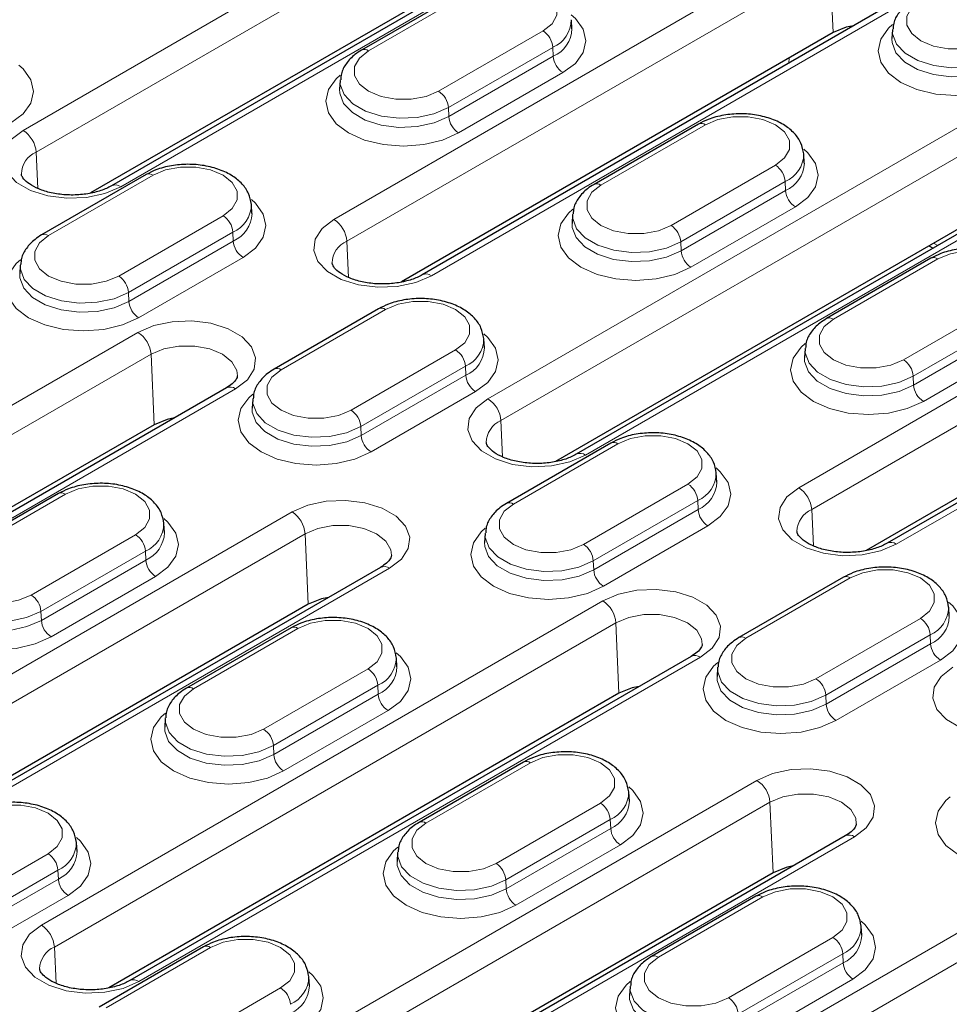
# Model space of a CAD drawing. Units: millimetres. Extents: x 0 to 420, y 0 to 297.
# Drawn here: x 265 to 275, y 94 to 105 of the extents above; entities that cross this region are included whole.
import ezdxf

# ---------------------------------------------------------------- set-up
doc = ezdxf.new("R2010")
doc.units = ezdxf.units.MM

msp = doc.modelspace()

# ---------------------------------------------------------------- linework, layer by layer
at = {"color": 8, "linetype": 'Continuous', "lineweight": 18}
for p, q in [((265.1133, 103.3567), (271.1944, 106.8673)), ((271.3357, 106.631), (265.2546, 103.1204)), ((272.2515, 106.2571), (266.1704, 102.7465)), ((268.4792, 102.3934), (273.7117, 105.4141)), ((273.853, 105.1778), (268.6204, 102.1571)), ((273.853, 105.1778), (273.8867, 104.4149)), ((269.9858, 104.8709), (268.8545, 104.2178)), ((274.7688, 104.8039), (269.5362, 101.7832)), ((269.6134, 103.7796), (270.7448, 104.4328)), ((270.8507, 104.2555), (269.7194, 103.6024)), ((270.8507, 104.2555), (270.855, 104.1586)), ((269.7237, 103.5055), (270.855, 104.1586)), ((273.4084, 104.0861), (273.4106, 104.14)), ((270.9609, 103.9814), (269.8296, 103.3282)), ((270.1479, 100.4503), (276.229, 103.9609)), ((276.3703, 103.7246), (270.2892, 100.214)), ((269.7194, 103.6024), (269.7237, 103.5055)), ((272.5031, 103.4177), (271.3718, 102.7646)), ((277.2861, 103.3507), (271.205, 99.8401)), ((265.2546, 103.1204), (265.2719, 102.7283)), ((272.1308, 102.3264), (273.2621, 102.9795)), ((266.521, 102.8707), (265.3896, 102.2176)), ((273.368, 102.8023), (272.2367, 102.1492)), ((273.368, 102.8023), (273.3723, 102.7054)), ((272.241, 102.0523), (273.3723, 102.7054)), ((273.4782, 102.5282), (272.3469, 101.875)), ((273.5138, 99.487), (278.7463, 102.5077)), ((266.1486, 101.7794), (267.28, 102.4326)), ((267.3859, 102.2553), (266.2545, 101.6022)), ((267.3859, 102.2553), (267.3902, 102.1584)), ((278.8876, 102.2714), (273.655, 99.2507)), ((266.2588, 101.5053), (267.3902, 102.1584)), ((268.6204, 102.1571), (268.6377, 101.765)), ((272.2367, 102.1492), (272.241, 102.0523)), ((274.9751, 102.1368), (275.0206, 102.1105)), ((267.4961, 101.9812), (266.3648, 101.328)), ((275.0204, 101.9645), (273.8891, 101.3114)), ((279.8034, 101.8975), (274.5708, 98.8767)), ((266.2545, 101.6022), (266.2588, 101.5053)), ((274.6481, 100.8732), (275.7794, 101.5263)), ((269.0383, 101.4175), (267.9069, 100.7644)), ((275.8853, 101.3491), (274.754, 100.696)), ((260.2767, 97.6582), (266.3578, 101.1688)), ((274.7583, 100.599), (275.8896, 101.2522)), ((275.9956, 101.075), (274.8642, 100.4218)), ((268.6659, 100.3262), (269.7973, 100.9794)), ((266.4991, 100.9325), (260.4179, 97.4219)), ((266.4991, 100.9325), (266.5328, 100.1696)), ((269.9032, 100.8021), (268.7718, 100.149)), ((269.9032, 100.8021), (269.9075, 100.7052)), ((268.7761, 100.0521), (269.9075, 100.7052)), ((274.754, 100.696), (274.7583, 100.599)), ((267.4149, 100.5585), (261.3338, 97.048)), ((270.0134, 100.528), (268.8821, 99.8748)), ((270.2892, 100.214), (270.3065, 99.8219)), ((268.7718, 100.149), (268.7761, 100.0521)), ((271.5556, 99.9643), (270.4242, 99.3112)), ((271.1832, 98.873), (272.3146, 99.5261)), ((265.5735, 99.4173), (264.4421, 98.7642)), ((272.4205, 99.3489), (271.2891, 98.6958)), ((272.4205, 99.3489), (272.4248, 99.252)), ((271.2934, 98.5988), (272.4248, 99.252)), ((273.655, 99.2507), (273.6723, 98.8586)), ((262.794, 96.205), (268.0266, 99.2257)), ((272.5307, 99.0748), (271.3994, 98.4216)), ((268.1678, 98.9894), (262.9352, 95.9687)), ((265.2011, 98.326), (266.3325, 98.9792)), ((268.1678, 98.9894), (268.2016, 98.2265)), ((266.4384, 98.8019), (265.307, 98.1488)), ((266.4384, 98.8019), (266.4427, 98.705)), ((269.0836, 98.6155), (263.8511, 95.5948)), ((265.3113, 98.0519), (266.4427, 98.705)), ((271.2891, 98.6958), (271.2934, 98.5988)), ((266.5486, 98.5278), (265.4172, 97.8746)), ((274.0729, 98.5111), (272.9415, 97.858)), ((265.3113, 94.7518), (271.3924, 98.2623)), ((265.307, 98.1488), (265.3113, 98.0519)), ((273.7005, 97.4198), (274.8319, 98.0729)), ((271.5337, 98.0261), (265.4525, 94.5155)), ((268.0908, 97.9641), (266.9594, 97.311)), ((271.5337, 98.0261), (271.5674, 97.2631)), ((274.9378, 97.8957), (273.8064, 97.2426)), ((274.9378, 97.8957), (274.9421, 97.7988)), ((273.8107, 97.1456), (274.9421, 97.7988)), ((272.4495, 97.6521), (266.3684, 94.1416)), ((275.048, 97.6216), (273.9167, 96.9684)), ((267.7184, 96.8728), (268.8498, 97.5259)), ((268.9557, 97.3487), (267.8243, 96.6956)), ((268.9557, 97.3487), (268.96, 97.2518)), ((267.8286, 96.5987), (268.96, 97.2518)), ((273.8064, 97.2426), (273.8107, 97.1456)), ((269.0659, 97.0746), (267.9345, 96.4214)), ((267.8243, 96.6956), (267.8286, 96.5987)), ((270.6081, 96.5109), (269.4767, 95.8578)), ((267.8286, 93.2986), (273.0612, 96.3193)), ((273.2024, 96.083), (267.9698, 93.0623)), ((270.2357, 95.4196), (271.3671, 96.0727)), ((273.2024, 96.083), (273.2362, 95.3201)), ((271.473, 95.8955), (270.3416, 95.2424)), ((271.473, 95.8955), (271.4773, 95.7986)), ((270.3459, 95.1454), (271.4773, 95.7986)), ((274.1182, 95.7091), (268.8857, 92.6884)), ((271.5832, 95.6214), (270.4518, 94.9682)), ((264.2536, 94.8726), (265.385, 95.5257)), ((265.4909, 95.3485), (264.3595, 94.6954)), ((265.4909, 95.3485), (265.4952, 95.2516)), ((270.3459, 91.8454), (276.427, 95.3559)), ((264.3638, 94.5985), (265.4952, 95.2516)), ((270.3416, 95.2424), (270.3459, 95.1454)), ((276.5683, 95.1196), (270.4871, 91.6091)), ((265.6011, 95.0744), (264.4697, 94.4212)), ((273.1254, 95.0577), (271.994, 94.4046)), ((272.753, 93.9664), (273.8844, 94.6195)), ((265.4525, 94.5155), (265.4699, 94.1234)), ((267.1433, 94.5107), (266.0119, 93.8576)), ((273.9903, 94.4423), (272.8589, 93.7892)), ((272.8632, 93.6922), (273.9946, 94.3454)), ((273.9903, 94.4423), (273.9946, 94.3454)), ((274.1005, 94.1681), (272.9691, 93.515)), ((266.7709, 93.4194), (267.9023, 94.0725))]:
    msp.add_line(p, q, dxfattribs=at)
at = {"color": 7, "linetype": 'Continuous', "lineweight": 25}
for p, q in [((272.1515, 106.267), (266.0704, 102.7564)), ((271.3694, 105.8681), (265.8446, 102.6787)), ((269.9108, 104.8783), (268.7795, 104.2252)), ((274.6688, 104.8138), (269.4362, 101.7931)), ((271.0574, 104.4561), (271.0513, 104.5504)), ((273.8867, 104.4149), (269.2104, 101.7153)), ((274.5301, 104.4443), (274.524, 104.35)), ((268.5479, 103.8973), (268.5419, 103.803)), ((272.4281, 103.4251), (271.2968, 102.772)), ((277.1861, 103.3606), (271.105, 99.85)), ((273.5747, 103.0029), (273.5686, 103.0972)), ((266.446, 102.8781), (265.3146, 102.225)), ((276.404, 102.9617), (270.8792, 99.7722)), ((267.5926, 102.4559), (267.5865, 102.5502)), ((271.0652, 102.4441), (271.0592, 102.3498)), ((274.9237, 102.1071), (274.9692, 102.0808)), ((274.9454, 101.9719), (273.8141, 101.3188)), ((279.7034, 101.9074), (274.4708, 98.8866)), ((265.0831, 101.8971), (265.0771, 101.8028)), ((278.9213, 101.5085), (274.245, 98.8089)), ((268.9633, 101.4249), (267.8319, 100.7718)), ((270.1099, 101.0027), (270.1038, 101.097)), ((273.5825, 100.9909), (273.5765, 100.8966)), ((267.3149, 100.5684), (261.2338, 97.0579)), ((267.6004, 100.4439), (267.5944, 100.3496)), ((266.5328, 100.1696), (261.0079, 96.9801)), ((271.4806, 99.9717), (270.3492, 99.3186)), ((272.6272, 99.5495), (272.6211, 99.6438)), ((265.4985, 99.4247), (264.3671, 98.7716)), ((266.6451, 99.0025), (266.639, 99.0968)), ((270.1177, 98.9907), (270.1117, 98.8964)), ((268.9837, 98.6254), (263.7511, 95.6047)), ((273.9979, 98.5185), (272.8665, 97.8654)), ((268.2016, 98.2265), (263.5252, 95.5269)), ((275.1445, 98.0963), (275.1384, 98.1906)), ((268.0158, 97.9715), (266.8844, 97.3184)), ((272.3495, 97.662), (266.2684, 94.1515)), ((269.1624, 97.5493), (269.1563, 97.6436)), ((272.635, 97.5375), (272.629, 97.4432)), ((271.5674, 97.2631), (266.0425, 94.0737)), ((266.6529, 96.9905), (266.6468, 96.8962)), ((270.5331, 96.5183), (269.4017, 95.8652)), ((271.6797, 96.0961), (271.6736, 96.1904)), ((265.6975, 95.5491), (265.6915, 95.6434)), ((274.0183, 95.719), (268.7857, 92.6983)), ((269.1702, 95.5373), (269.1641, 95.443)), ((273.2362, 95.3201), (268.5598, 92.6205)), ((273.0504, 95.0651), (271.919, 94.412)), ((274.197, 94.6429), (274.1909, 94.7372)), ((267.0683, 94.5181), (265.9369, 93.865)), ((268.2148, 94.0959), (268.2088, 94.1902)), ((271.6875, 94.0841), (271.6814, 93.9898))]:
    msp.add_line(p, q, dxfattribs=at)
at = {"color": 8, "linetype": 'Continuous', "lineweight": 18, "flags": 128}
for points in [[(270.7448, 104.4328), (270.8435, 104.5112), (270.8954, 104.6034), (270.8954, 104.7003), (270.8435, 104.7925), (270.7448, 104.8709), (270.609, 104.9279), (270.4493, 104.9578), (270.2814, 104.9578), (270.1217, 104.9279), (269.9858, 104.8709)], [(274.8366, 104.7648), (274.7379, 104.6864), (274.686, 104.5942), (274.686, 104.4972), (274.7379, 104.405), (274.8366, 104.3266), (274.9724, 104.2696), (275.1321, 104.2397), (275.3, 104.2397), (275.4597, 104.2696), (275.5956, 104.3266)], [(271.0505, 104.6081), (271.0948, 104.5684), (271.179, 104.4511), (271.2077, 104.3252), (271.179, 104.1994), (271.0948, 104.0821), (270.9609, 103.9814)], [(275.8117, 103.8752), (275.6372, 103.798), (275.4341, 103.7494), (275.2161, 103.7328), (274.9981, 103.7494), (274.7949, 103.798), (274.6204, 103.8752), (274.4866, 103.9759), (274.4024, 104.0932), (274.3737, 104.2191), (274.4024, 104.3449), (274.4866, 104.4622), (274.5311, 104.5021)], [(275.7015, 104.1494), (275.5451, 104.0818), (275.362, 104.0424), (275.1671, 104.0343), (274.9762, 104.0583), (274.8047, 104.1124), (274.6665, 104.1921), (274.5729, 104.2911), (274.5313, 104.4014), (274.5305, 104.4504)], [(274.524, 104.3493), (274.5253, 104.3066), (274.5672, 104.1954), (274.6617, 104.0956), (274.801, 104.0151), (274.9741, 103.9606), (275.1667, 103.9364), (275.3633, 103.9445), (275.548, 103.9843), (275.7058, 104.0525)], [(268.8545, 104.2178), (268.7558, 104.1394), (268.7039, 104.0472), (268.7039, 103.9502), (268.7558, 103.8581), (268.8545, 103.7796), (268.9903, 103.7227), (269.15, 103.6927), (269.3179, 103.6927), (269.4776, 103.7227), (269.6134, 103.7796)], [(265.0684, 104.0611), (265.1127, 104.0214), (265.1968, 103.9041), (265.2255, 103.7782), (265.1968, 103.6524), (265.1127, 103.5351), (264.9788, 103.4344)], [(269.8296, 103.3282), (269.6551, 103.251), (269.452, 103.2024), (269.234, 103.1858), (269.0159, 103.2024), (268.8128, 103.251), (268.6383, 103.3282), (268.5045, 103.429), (268.4203, 103.5462), (268.3916, 103.6721), (268.4203, 103.798), (268.5045, 103.9152), (268.549, 103.9551)], [(269.7194, 103.6024), (269.5629, 103.5348), (269.3799, 103.4954), (269.185, 103.4873), (268.994, 103.5113), (268.8226, 103.5654), (268.6844, 103.6451), (268.5907, 103.7441), (268.5492, 103.8544), (268.5484, 103.9034)], [(268.5418, 103.8023), (268.5432, 103.7596), (268.5851, 103.6484), (268.6795, 103.5486), (268.8189, 103.4681), (268.9919, 103.4136), (269.1845, 103.3894), (269.3812, 103.3975), (269.5659, 103.4373), (269.7237, 103.5055)], [(273.2621, 102.9795), (273.3608, 103.058), (273.4127, 103.1502), (273.4127, 103.2471), (273.3608, 103.3393), (273.2621, 103.4177), (273.1263, 103.4747), (272.9666, 103.5046), (272.7987, 103.5046), (272.639, 103.4747), (272.5031, 103.4177)], [(266.1704, 102.7465), (266.0001, 102.6729), (265.8007, 102.63), (265.5885, 102.6212), (265.3806, 102.6473), (265.1939, 102.7062), (265.0435, 102.793), (264.9415, 102.9008), (264.8963, 103.0208), (264.9115, 103.1433), (264.9858, 103.2584), (265.1133, 103.3567)], [(273.5678, 103.1549), (273.6121, 103.1152), (273.6963, 102.9979), (273.725, 102.872), (273.6963, 102.7462), (273.6121, 102.6289), (273.4782, 102.5282)], [(267.28, 102.4326), (267.3787, 102.511), (267.4306, 102.6032), (267.4306, 102.7001), (267.3787, 102.7923), (267.28, 102.8707), (267.1442, 102.9277), (266.9845, 102.9576), (266.8165, 102.9576), (266.6568, 102.9277), (266.521, 102.8707)], [(271.3718, 102.7646), (271.2731, 102.6862), (271.2212, 102.594), (271.2212, 102.497), (271.2731, 102.4048), (271.3718, 102.3264), (271.5076, 102.2694), (271.6673, 102.2395), (271.8352, 102.2395), (271.9949, 102.2694), (272.1308, 102.3264)], [(267.5857, 102.6079), (267.63, 102.5682), (267.7141, 102.4509), (267.7428, 102.325), (267.7141, 102.1992), (267.63, 102.0819), (267.4961, 101.9812)], [(272.3469, 101.875), (272.1724, 101.7978), (271.9693, 101.7492), (271.7513, 101.7326), (271.5332, 101.7492), (271.3301, 101.7978), (271.1556, 101.875), (271.0218, 101.9757), (270.9376, 102.093), (270.9089, 102.2189), (270.9376, 102.3447), (271.0218, 102.462), (271.0663, 102.5019)], [(272.2367, 102.1492), (272.0802, 102.0816), (271.8972, 102.0422), (271.7023, 102.0341), (271.5113, 102.0581), (271.3399, 102.1122), (271.2017, 102.1919), (271.108, 102.2909), (271.0665, 102.4012), (271.0657, 102.4502)], [(269.5362, 101.7832), (269.3659, 101.7096), (269.1666, 101.6666), (268.9544, 101.6579), (268.7465, 101.684), (268.5598, 101.7428), (268.4093, 101.8297), (268.3074, 101.9375), (268.2621, 102.0575), (268.2773, 102.18), (268.3517, 102.2951), (268.4792, 102.3934)], [(271.0591, 102.3491), (271.0605, 102.3064), (271.1024, 102.1952), (271.1968, 102.0954), (271.3362, 102.0149), (271.5092, 101.9604), (271.7018, 101.9362), (271.8985, 101.9443), (272.0832, 101.9841), (272.241, 102.0523)], [(265.3896, 102.2176), (265.2909, 102.1392), (265.239, 102.047), (265.239, 101.95), (265.2909, 101.8579), (265.3896, 101.7794), (265.5255, 101.7225), (265.6852, 101.6925), (265.8531, 101.6925), (266.0128, 101.7225), (266.1486, 101.7794)], [(275.7794, 101.5263), (275.8781, 101.6048), (275.93, 101.697), (275.93, 101.7939), (275.8781, 101.8861), (275.7794, 101.9645), (275.6436, 102.0215), (275.4839, 102.0514), (275.316, 102.0514), (275.1563, 102.0215), (275.0204, 101.9645)], [(266.3648, 101.328), (266.1903, 101.2508), (265.9871, 101.2022), (265.7691, 101.1856), (265.5511, 101.2022), (265.348, 101.2508), (265.1735, 101.328), (265.0396, 101.4288), (264.9555, 101.546), (264.9268, 101.6719), (264.9555, 101.7978), (265.0396, 101.915), (265.0842, 101.9549)], [(265.077, 101.8021), (265.0783, 101.7594), (265.1202, 101.6482), (265.2147, 101.5484), (265.3541, 101.4679), (265.5271, 101.4134), (265.7197, 101.3892), (265.9163, 101.3973), (266.101, 101.4371), (266.2588, 101.5053)], [(266.2545, 101.6022), (266.0981, 101.5346), (265.9151, 101.4952), (265.7202, 101.4871), (265.5292, 101.5111), (265.3577, 101.5652), (265.2196, 101.6449), (265.1259, 101.7439), (265.0844, 101.8542), (265.0836, 101.9032)], [(269.7973, 100.9794), (269.896, 101.0578), (269.9479, 101.15), (269.9479, 101.2469), (269.896, 101.3391), (269.7973, 101.4175), (269.6615, 101.4745), (269.5018, 101.5044), (269.3338, 101.5044), (269.1741, 101.4745), (269.0383, 101.4175)], [(266.3578, 101.1688), (266.5281, 101.2424), (266.7275, 101.2853), (266.9397, 101.294), (267.1476, 101.2679), (267.3343, 101.2091), (267.4847, 101.1222), (267.5867, 101.0144), (267.6319, 100.8944), (267.6167, 100.7719), (267.5424, 100.6569), (267.4149, 100.5585)], [(273.8891, 101.3114), (273.7904, 101.233), (273.7385, 101.1408), (273.7385, 101.0438), (273.7904, 100.9516), (273.8891, 100.8732), (274.0249, 100.8162), (274.1846, 100.7863), (274.3525, 100.7863), (274.5122, 100.8162), (274.6481, 100.8732)], [(270.103, 101.1547), (270.1473, 101.115), (270.2314, 100.9977), (270.2601, 100.8718), (270.2314, 100.746), (270.1473, 100.6287), (270.0134, 100.528)], [(267.4338, 100.6992), (267.4273, 100.7584), (267.3744, 100.8524), (267.2737, 100.9325), (267.135, 100.9906), (266.972, 101.0212), (266.8007, 101.0212), (266.6377, 100.9906), (266.4991, 100.9325)], [(274.8642, 100.4218), (274.6897, 100.3446), (274.4866, 100.296), (274.2686, 100.2794), (274.0505, 100.296), (273.8474, 100.3446), (273.6729, 100.4218), (273.5391, 100.5225), (273.4549, 100.6398), (273.4262, 100.7657), (273.4549, 100.8915), (273.5391, 101.0088), (273.5836, 101.0487)], [(274.754, 100.696), (274.5975, 100.6284), (274.4145, 100.589), (274.2196, 100.5809), (274.0286, 100.6049), (273.8572, 100.659), (273.719, 100.7387), (273.6253, 100.8377), (273.5838, 100.948), (273.583, 100.997)], [(273.5764, 100.8959), (273.5778, 100.8532), (273.6197, 100.742), (273.7141, 100.6422), (273.8535, 100.5617), (274.0265, 100.5072), (274.2191, 100.483), (274.4158, 100.4911), (274.6005, 100.5309), (274.7583, 100.599)], [(267.9069, 100.7644), (267.8082, 100.686), (267.7563, 100.5938), (267.7563, 100.4968), (267.8082, 100.4046), (267.9069, 100.3262), (268.0428, 100.2692), (268.2025, 100.2393), (268.3704, 100.2393), (268.5301, 100.2692), (268.6659, 100.3262)], [(268.8821, 99.8748), (268.7076, 99.7976), (268.5044, 99.749), (268.2864, 99.7324), (268.0684, 99.749), (267.8653, 99.7976), (267.6908, 99.8748), (267.5569, 99.9755), (267.4728, 100.0928), (267.4441, 100.2187), (267.4728, 100.3445), (267.5569, 100.4618), (267.6015, 100.5017)], [(268.7718, 100.149), (268.6154, 100.0814), (268.4324, 100.042), (268.2375, 100.0339), (268.0465, 100.0579), (267.875, 100.112), (267.7369, 100.1917), (267.6432, 100.2907), (267.6017, 100.401), (267.6009, 100.45)], [(271.205, 99.8401), (271.0347, 99.7665), (270.8353, 99.7236), (270.6231, 99.7148), (270.4152, 99.7409), (270.2285, 99.7998), (270.0781, 99.8866), (269.9761, 99.9944), (269.9309, 100.1144), (269.9461, 100.2369), (270.0204, 100.352), (270.1479, 100.4503)], [(267.5943, 100.3489), (267.5956, 100.3062), (267.6375, 100.195), (267.732, 100.0952), (267.8714, 100.0147), (268.0444, 99.9602), (268.237, 99.936), (268.4336, 99.9441), (268.6183, 99.9839), (268.7761, 100.0521)], [(272.3146, 99.5261), (272.4133, 99.6046), (272.4652, 99.6968), (272.4652, 99.7937), (272.4133, 99.8859), (272.3146, 99.9643), (272.1788, 100.0213), (272.0191, 100.0512), (271.8511, 100.0512), (271.6914, 100.0213), (271.5556, 99.9643)], [(272.6203, 99.7015), (272.6646, 99.6617), (272.7487, 99.5445), (272.7774, 99.4186), (272.7487, 99.2927), (272.6646, 99.1755), (272.5307, 99.0748)], [(266.3325, 98.9792), (266.4312, 99.0576), (266.4831, 99.1498), (266.4831, 99.2467), (266.4312, 99.3389), (266.3325, 99.4173), (266.1966, 99.4743), (266.0369, 99.5042), (265.869, 99.5042), (265.7093, 99.4743), (265.5735, 99.4173)], [(274.5708, 98.8767), (274.4005, 98.8031), (274.2012, 98.7602), (273.989, 98.7515), (273.7811, 98.7776), (273.5944, 98.8364), (273.4439, 98.9233), (273.342, 99.0311), (273.2967, 99.1511), (273.3119, 99.2736), (273.3863, 99.3886), (273.5138, 99.487)], [(268.0266, 99.2257), (268.1969, 99.2993), (268.3962, 99.3422), (268.6085, 99.351), (268.8163, 99.3249), (269.0031, 99.266), (269.1535, 99.1792), (269.2554, 99.0714), (269.3007, 98.9514), (269.2855, 98.8289), (269.2111, 98.7138), (269.0836, 98.6155)], [(270.4242, 99.3112), (270.3255, 99.2328), (270.2736, 99.1406), (270.2736, 99.0436), (270.3255, 98.9514), (270.4242, 98.873), (270.5601, 98.816), (270.7198, 98.7861), (270.8877, 98.7861), (271.0474, 98.816), (271.1832, 98.873)], [(266.6381, 99.1545), (266.6825, 99.1148), (266.7666, 98.9975), (266.7953, 98.8716), (266.7666, 98.7458), (266.6825, 98.6285), (266.5486, 98.5278)], [(269.1026, 98.7561), (269.0961, 98.8153), (269.0431, 98.9094), (268.9424, 98.9894), (268.8038, 99.0476), (268.6408, 99.0781), (268.4694, 99.0781), (268.3065, 99.0476), (268.1678, 98.9894)], [(271.3994, 98.4216), (271.2249, 98.3444), (271.0217, 98.2958), (270.8037, 98.2792), (270.5857, 98.2958), (270.3826, 98.3444), (270.2081, 98.4216), (270.0742, 98.5223), (269.9901, 98.6396), (269.9614, 98.7655), (269.9901, 98.8913), (270.0742, 99.0086), (270.1188, 99.0485)], [(271.2891, 98.6958), (271.1327, 98.6282), (270.9497, 98.5888), (270.7548, 98.5807), (270.5638, 98.6047), (270.3923, 98.6588), (270.2542, 98.7385), (270.1605, 98.8375), (270.119, 98.9478), (270.1182, 98.9968)], [(270.1116, 98.8957), (270.1129, 98.853), (270.1548, 98.7418), (270.2493, 98.642), (270.3887, 98.5615), (270.5617, 98.507), (270.7543, 98.4828), (270.9509, 98.4909), (271.1356, 98.5307), (271.2934, 98.5988)], [(264.4421, 98.7642), (264.3434, 98.6858), (264.2915, 98.5936), (264.2915, 98.4966), (264.3434, 98.4044), (264.4421, 98.326), (264.578, 98.269), (264.7376, 98.2391), (264.9056, 98.2391), (265.0653, 98.269), (265.2011, 98.326)], [(265.4172, 97.8746), (265.2428, 97.7974), (265.0396, 97.7488), (264.8216, 97.7322), (264.6036, 97.7488), (264.4004, 97.7974), (264.226, 97.8746), (264.0921, 97.9753), (264.008, 98.0926), (263.9793, 98.2185), (264.008, 98.3443), (264.0921, 98.4616), (264.1367, 98.5015)], [(274.8319, 98.0729), (274.9306, 98.1514), (274.9825, 98.2435), (274.9825, 98.3405), (274.9306, 98.4327), (274.8319, 98.5111), (274.6961, 98.5681), (274.5364, 98.598), (274.3684, 98.598), (274.2087, 98.5681), (274.0729, 98.5111)], [(265.307, 98.1488), (265.1506, 98.0812), (264.9675, 98.0418), (264.7726, 98.0337), (264.5817, 98.0577), (264.4102, 98.1118), (264.272, 98.1915), (264.1784, 98.2905), (264.1369, 98.4008), (264.1361, 98.4498)], [(271.3924, 98.2623), (271.5627, 98.3359), (271.7621, 98.3789), (271.9743, 98.3876), (272.1822, 98.3615), (272.3689, 98.3027), (272.5193, 98.2158), (272.6213, 98.108), (272.6665, 97.988), (272.6513, 97.8655), (272.577, 97.7504), (272.4495, 97.6521)], [(264.1295, 98.3487), (264.1308, 98.306), (264.1727, 98.1948), (264.2672, 98.095), (264.4066, 98.0145), (264.5796, 97.96), (264.7722, 97.9358), (264.9688, 97.9439), (265.1535, 97.9837), (265.3113, 98.0519)], [(275.1376, 98.2483), (275.1819, 98.2085), (275.266, 98.0913), (275.2947, 97.9654), (275.266, 97.8395), (275.1819, 97.7223), (275.048, 97.6216)], [(272.4684, 97.7928), (272.4619, 97.8519), (272.409, 97.946), (272.3083, 98.0261), (272.1696, 98.0842), (272.0066, 98.1148), (271.8353, 98.1148), (271.6723, 98.0842), (271.5337, 98.0261)], [(268.8498, 97.5259), (268.9485, 97.6044), (269.0004, 97.6966), (269.0004, 97.7935), (268.9485, 97.8857), (268.8498, 97.9641), (268.7139, 98.0211), (268.5542, 98.051), (268.3863, 98.051), (268.2266, 98.0211), (268.0908, 97.9641)], [(272.9415, 97.858), (272.8428, 97.7795), (272.7909, 97.6874), (272.7909, 97.5904), (272.8428, 97.4982), (272.9415, 97.4198), (273.0774, 97.3628), (273.2371, 97.3329), (273.405, 97.3329), (273.5647, 97.3628), (273.7005, 97.4198)], [(269.1554, 97.7013), (269.1998, 97.6615), (269.2839, 97.5443), (269.3126, 97.4184), (269.2839, 97.2926), (269.1998, 97.1753), (269.0659, 97.0746)], [(273.9167, 96.9684), (273.7422, 96.8911), (273.539, 96.8426), (273.321, 96.826), (273.103, 96.8426), (272.8999, 96.8911), (272.7254, 96.9684), (272.5915, 97.0691), (272.5074, 97.1864), (272.4787, 97.3123), (272.5074, 97.4381), (272.5915, 97.5554), (272.6361, 97.5953)], [(273.8064, 97.2426), (273.65, 97.175), (273.467, 97.1356), (273.2721, 97.1275), (273.0811, 97.1515), (272.9096, 97.2056), (272.7715, 97.2853), (272.6778, 97.3843), (272.6363, 97.4945), (272.6355, 97.5436)], [(276.2396, 96.9337), (276.0693, 96.8601), (275.8699, 96.8172), (275.6577, 96.8084), (275.4498, 96.8345), (275.2631, 96.8934), (275.1127, 96.9802), (275.0107, 97.088), (274.9655, 97.208), (274.9807, 97.3305), (275.055, 97.4456), (275.1825, 97.5439)], [(272.6289, 97.4425), (272.6302, 97.3998), (272.6721, 97.2886), (272.7666, 97.1888), (272.906, 97.1083), (273.079, 97.0538), (273.2716, 97.0296), (273.4682, 97.0377), (273.6529, 97.0774), (273.8107, 97.1456)], [(266.9594, 97.311), (266.8607, 97.2326), (266.8088, 97.1404), (266.8088, 97.0434), (266.8607, 96.9512), (266.9594, 96.8728), (267.0953, 96.8158), (267.2549, 96.7859), (267.4229, 96.7859), (267.5826, 96.8158), (267.7184, 96.8728)], [(267.9345, 96.4214), (267.7601, 96.3442), (267.5569, 96.2956), (267.3389, 96.279), (267.1209, 96.2956), (266.9177, 96.3442), (266.7433, 96.4214), (266.6094, 96.5221), (266.5253, 96.6394), (266.4966, 96.7653), (266.5253, 96.8911), (266.6094, 97.0084), (266.654, 97.0483)], [(266.6468, 96.8955), (266.6481, 96.8528), (266.69, 96.7416), (266.7845, 96.6418), (266.9239, 96.5613), (267.0969, 96.5068), (267.2895, 96.4826), (267.4861, 96.4907), (267.6708, 96.5305), (267.8286, 96.5987)], [(267.8243, 96.6956), (267.6679, 96.628), (267.4848, 96.5886), (267.2899, 96.5805), (267.099, 96.6045), (266.9275, 96.6586), (266.7893, 96.7383), (266.6957, 96.8373), (266.6542, 96.9476), (266.6534, 96.9966)], [(271.3671, 96.0727), (271.4658, 96.1512), (271.5177, 96.2433), (271.5177, 96.3403), (271.4658, 96.4325), (271.3671, 96.5109), (271.2312, 96.5679), (271.0715, 96.5978), (270.9036, 96.5978), (270.7439, 96.5679), (270.6081, 96.5109)], [(273.0612, 96.3193), (273.2315, 96.3929), (273.4308, 96.4358), (273.6431, 96.4446), (273.8509, 96.4185), (274.0377, 96.3596), (274.1881, 96.2728), (274.29, 96.165), (274.3353, 96.045), (274.3201, 95.9225), (274.2457, 95.8074), (274.1182, 95.7091)], [(271.6727, 96.2481), (271.7171, 96.2083), (271.8012, 96.0911), (271.8299, 95.9652), (271.8012, 95.8393), (271.7171, 95.7221), (271.5832, 95.6214)], [(274.1372, 95.8497), (274.1307, 95.9089), (274.0777, 96.003), (273.977, 96.083), (273.8384, 96.1412), (273.6754, 96.1717), (273.504, 96.1717), (273.3411, 96.1412), (273.2024, 96.083)], [(265.385, 95.5257), (265.4836, 95.6042), (265.5355, 95.6964), (265.5355, 95.7933), (265.4836, 95.8855), (265.385, 95.9639), (265.2491, 96.0209), (265.0894, 96.0508), (264.9215, 96.0508), (264.7618, 96.0209), (264.626, 95.9639)], [(276.434, 95.5152), (276.2595, 95.4379), (276.0563, 95.3894), (275.8383, 95.3728), (275.6203, 95.3894), (275.4172, 95.4379), (275.2427, 95.5152), (275.1088, 95.6159), (275.0247, 95.7332), (274.996, 95.8591), (275.0247, 95.9849), (275.1088, 96.1022), (275.1534, 96.1421)], [(269.4767, 95.8578), (269.378, 95.7793), (269.3261, 95.6872), (269.3261, 95.5902), (269.378, 95.498), (269.4767, 95.4196), (269.6126, 95.3626), (269.7722, 95.3327), (269.9402, 95.3327), (270.0999, 95.3626), (270.2357, 95.4196)], [(265.6906, 95.7011), (265.7349, 95.6613), (265.8191, 95.5441), (265.8478, 95.4182), (265.8191, 95.2924), (265.7349, 95.1751), (265.6011, 95.0744)], [(270.4518, 94.9682), (270.2774, 94.8909), (270.0742, 94.8424), (269.8562, 94.8258), (269.6382, 94.8424), (269.435, 94.8909), (269.2606, 94.9682), (269.1267, 95.0689), (269.0426, 95.1862), (269.0139, 95.3121), (269.0426, 95.4379), (269.1267, 95.5552), (269.1713, 95.5951)], [(270.3416, 95.2424), (270.1852, 95.1748), (270.0021, 95.1354), (269.8072, 95.1273), (269.6163, 95.1513), (269.4448, 95.2054), (269.3066, 95.2851), (269.213, 95.3841), (269.1715, 95.4943), (269.1707, 95.5434)], [(269.1641, 95.4423), (269.1654, 95.3996), (269.2073, 95.2884), (269.3018, 95.1886), (269.4412, 95.1081), (269.6142, 95.0536), (269.8068, 95.0294), (270.0034, 95.0375), (270.1881, 95.0772), (270.3459, 95.1454)], [(273.8844, 94.6195), (273.9831, 94.698), (274.035, 94.7901), (274.035, 94.8871), (273.9831, 94.9793), (273.8844, 95.0577), (273.7485, 95.1147), (273.5888, 95.1446), (273.4209, 95.1446), (273.2612, 95.1147), (273.1254, 95.0577)], [(274.19, 94.7949), (274.2344, 94.7551), (274.3185, 94.6379), (274.3472, 94.512), (274.3185, 94.3861), (274.2344, 94.2689), (274.1005, 94.1681)], [(266.3684, 94.1416), (266.198, 94.068), (265.9987, 94.0251), (265.7865, 94.0163), (265.5786, 94.0424), (265.3919, 94.1013), (265.2415, 94.1881), (265.1395, 94.2959), (265.0943, 94.4159), (265.1095, 94.5384), (265.1838, 94.6535), (265.3113, 94.7518)], [(267.9023, 94.0725), (268.0009, 94.151), (268.0528, 94.2431), (268.0528, 94.3401), (268.0009, 94.4323), (267.9023, 94.5107), (267.7664, 94.5677), (267.6067, 94.5976), (267.4388, 94.5976), (267.2791, 94.5677), (267.1433, 94.5107)], [(271.994, 94.4046), (271.8953, 94.3261), (271.8434, 94.234), (271.8434, 94.137), (271.8953, 94.0448), (271.994, 93.9664), (272.1299, 93.9094), (272.2895, 93.8795), (272.4575, 93.8795), (272.6172, 93.9094), (272.753, 93.9664)], [(268.2079, 94.2479), (268.2522, 94.2081), (268.3364, 94.0909), (268.3651, 93.965), (268.3364, 93.8391), (268.2522, 93.7219), (268.1184, 93.6212)], [(272.9691, 93.515), (272.7947, 93.4377), (272.5915, 93.3892), (272.3735, 93.3726), (272.1555, 93.3892), (271.9523, 93.4377), (271.7779, 93.515), (271.644, 93.6157), (271.5599, 93.733), (271.5312, 93.8589), (271.5599, 93.9847), (271.644, 94.102), (271.6886, 94.1419)], [(272.8589, 93.7892), (272.7025, 93.7216), (272.5194, 93.6822), (272.3245, 93.6741), (272.1336, 93.6981), (271.9621, 93.7522), (271.8239, 93.8319), (271.7303, 93.9309), (271.6888, 94.0411), (271.688, 94.0902)], [(271.6814, 93.9891), (271.6827, 93.9464), (271.7246, 93.8352), (271.8191, 93.7353), (271.9585, 93.6549), (272.1315, 93.6003), (272.3241, 93.5762), (272.5207, 93.5843), (272.7054, 93.624), (272.8632, 93.6922)]]:
    msp.add_lwpolyline(points, dxfattribs=at)
at = {"color": 7, "linetype": 'Continuous', "lineweight": 25, "flags": 128}
for points in [[(274.1059, 104.4888), (274.029, 104.4724), (273.8867, 104.4149)], [(266.752, 100.2435), (266.675, 100.2271), (266.5328, 100.1696)], [(268.4207, 98.3004), (268.3438, 98.284), (268.2016, 98.2265)], [(271.7866, 97.3371), (271.7096, 97.3206), (271.5674, 97.2631)], [(273.4553, 95.394), (273.3784, 95.3776), (273.2362, 95.3201)]]:
    msp.add_lwpolyline(points, dxfattribs=at)
at = {"color": 8, "linetype": 'Continuous', "lineweight": 18}
for centre, radius, start, end in [((270.7184, 104.5609), 0.3328, 293.43639, 358.81061), ((270.6193, 104.2375), 0.2322, 4.46649, 57.26592), ((270.7204, 104.4678), 0.3373, 293.5223, 357.84984), ((268.8106, 104.1577), 0.0744, 53.89507, 114.75975), ((271.0865, 104.1767), 0.2322, 184.46649, 237.26592), ((269.4879, 103.5843), 0.2322, 4.46649, 57.26592), ((269.9551, 103.5235), 0.2322, 184.46649, 237.26592), ((272.4595, 103.36), 0.0724, 52.95922, 115.73033), ((264.9459, 103.0963), 0.3096, 4.46649, 57.26592), ((265.3562, 102.8793), 0.2617, 112.85952, 178.89623), ((273.2357, 103.1076), 0.3328, 293.43639, 358.81061), ((273.1366, 102.7843), 0.2322, 4.46649, 57.26592), ((273.2377, 103.0146), 0.3373, 293.5223, 357.84984), ((266.4774, 102.813), 0.0724, 52.95922, 115.73033), ((266.1123, 102.6696), 0.0964, 52.94638, 115.86015), ((271.3279, 102.7045), 0.0744, 53.89507, 114.75975), ((273.6038, 102.7235), 0.2322, 184.46649, 237.26592), ((267.2536, 102.5607), 0.3328, 293.43639, 358.81061), ((267.2556, 102.4676), 0.3373, 293.5223, 357.84984), ((267.1545, 102.2373), 0.2322, 4.46649, 57.26592), ((268.3118, 102.133), 0.3096, 4.46649, 57.26592), ((265.3458, 102.1575), 0.0744, 53.89507, 114.75975), ((272.0052, 102.1311), 0.2322, 4.46649, 57.26592), ((267.6217, 102.1765), 0.2322, 184.46649, 237.26592), ((268.722, 101.9159), 0.2617, 112.85952, 178.89623), ((272.4724, 102.0703), 0.2322, 184.46649, 237.26592), ((274.9768, 101.9068), 0.0724, 52.95922, 115.73033), ((269.4781, 101.7062), 0.0964, 52.94638, 115.86015), ((266.0231, 101.5841), 0.2322, 4.46649, 57.26592), ((266.4903, 101.5233), 0.2322, 184.46649, 237.26592), ((268.9947, 101.3598), 0.0724, 52.95922, 115.73033), ((273.8452, 101.2513), 0.0744, 53.89507, 114.75975), ((266.1904, 100.9084), 0.3096, 4.46649, 57.26592), ((269.7709, 101.1074), 0.3328, 293.43639, 358.81061), ((269.6718, 100.7841), 0.2322, 4.46649, 57.26592), ((269.7729, 101.0144), 0.3373, 293.5223, 357.84984), ((274.5225, 100.6779), 0.2322, 4.46649, 57.26592), ((267.8631, 100.7043), 0.0744, 53.89507, 114.75975), ((270.139, 100.7233), 0.2322, 184.46649, 237.26592), ((267.3565, 100.4785), 0.0991, 53.89164, 114.7979), ((274.9897, 100.6171), 0.2322, 184.46649, 237.26592), ((269.9805, 100.1899), 0.3096, 4.46649, 57.26592), ((268.5404, 100.1309), 0.2322, 4.46649, 57.26592), ((270.3908, 99.9729), 0.2617, 112.85952, 178.89623), ((269.0076, 100.0701), 0.2322, 184.46649, 237.26592), ((271.512, 99.9066), 0.0724, 52.95922, 115.73033), ((271.1469, 99.7632), 0.0964, 52.94638, 115.86015), ((272.2882, 99.6542), 0.3328, 293.43639, 358.81061), ((272.1891, 99.3308), 0.2322, 4.46649, 57.26592), ((272.2902, 99.5612), 0.3373, 293.5223, 357.84984), ((273.3464, 99.2266), 0.3096, 4.46649, 57.26592), ((265.5299, 99.3596), 0.0724, 52.95922, 115.73033), ((270.3804, 99.2511), 0.0744, 53.89507, 114.75975), ((272.6563, 99.2701), 0.2322, 184.46649, 237.26592), ((273.7566, 99.0095), 0.2617, 112.85952, 178.89623), ((267.8592, 98.9653), 0.3096, 4.46649, 57.26592), ((266.306, 99.1072), 0.3328, 293.43639, 358.81061), ((266.2069, 98.7839), 0.2322, 4.46649, 57.26592), ((266.3081, 99.0142), 0.3373, 293.5223, 357.84984), ((271.0577, 98.6777), 0.2322, 4.46649, 57.26592), ((274.5127, 98.7998), 0.0964, 52.94638, 115.86015), ((266.6741, 98.7231), 0.2322, 184.46649, 237.26592), ((269.0252, 98.5354), 0.0991, 53.89164, 114.7979), ((271.5249, 98.6169), 0.2322, 184.46649, 237.26592), ((274.0293, 98.4533), 0.0724, 52.95922, 115.73033), ((265.0756, 98.1307), 0.2322, 4.46649, 57.26592), ((271.225, 98.0019), 0.3096, 4.46649, 57.26592), ((274.8055, 98.201), 0.3328, 293.43639, 358.81061), ((274.7064, 97.8776), 0.2322, 4.46649, 57.26592), ((274.8075, 98.108), 0.3373, 293.5223, 357.84984), ((265.5428, 98.0699), 0.2322, 184.46649, 237.26592), ((268.0472, 97.9064), 0.0724, 52.95922, 115.73033), ((272.8977, 97.7979), 0.0744, 53.89507, 114.75975), ((275.1736, 97.8169), 0.2322, 184.46649, 237.26592), ((268.8233, 97.654), 0.3328, 293.43639, 358.81061), ((272.3911, 97.572), 0.0991, 53.89164, 114.7979), ((268.8254, 97.561), 0.3373, 293.5223, 357.84984), ((268.7242, 97.3306), 0.2322, 4.46649, 57.26592), ((266.9156, 97.2509), 0.0744, 53.89507, 114.75975), ((273.575, 97.2245), 0.2322, 4.46649, 57.26592), ((269.1914, 97.2699), 0.2322, 184.46649, 237.26592), ((274.0422, 97.1637), 0.2322, 184.46649, 237.26592), ((267.5929, 96.6775), 0.2322, 4.46649, 57.26592), ((268.0601, 96.6167), 0.2322, 184.46649, 237.26592), ((270.5645, 96.4531), 0.0724, 52.95922, 115.73033), ((272.8938, 96.0589), 0.3096, 4.46649, 57.26592), ((271.3406, 96.2008), 0.3328, 293.43639, 358.81061), ((271.2415, 95.8774), 0.2322, 4.46649, 57.26592), ((271.3427, 96.1078), 0.3373, 293.5223, 357.84984), ((269.4329, 95.7977), 0.0744, 53.89507, 114.75975), ((271.7087, 95.8167), 0.2322, 184.46649, 237.26592), ((274.0598, 95.629), 0.0991, 53.89164, 114.7979), ((265.3585, 95.6538), 0.3328, 293.43639, 358.81061), ((265.2594, 95.3304), 0.2322, 4.46649, 57.26592), ((265.3606, 95.5608), 0.3373, 293.5223, 357.84984), ((270.1102, 95.2243), 0.2322, 4.46649, 57.26592), ((265.7266, 95.2697), 0.2322, 184.46649, 237.26592), ((270.5774, 95.1635), 0.2322, 184.46649, 237.26592), ((273.0818, 94.9999), 0.0724, 52.95922, 115.73033), ((265.1439, 94.4914), 0.3096, 4.46649, 57.26592), ((273.8579, 94.7476), 0.3328, 293.43639, 358.81061), ((273.7588, 94.4242), 0.2322, 4.46649, 57.26592), ((273.86, 94.6546), 0.3373, 293.5223, 357.84984), ((265.5542, 94.2743), 0.2617, 112.85952, 178.89623), ((267.0997, 94.4529), 0.0724, 52.95922, 115.73033), ((271.9502, 94.3445), 0.0744, 53.89507, 114.75975), ((274.226, 94.3634), 0.2322, 184.46649, 237.26592), ((266.3103, 94.0646), 0.0964, 52.94638, 115.86015), ((267.8758, 94.2006), 0.3328, 293.43639, 358.81061), ((267.7767, 93.8772), 0.2322, 4.46649, 57.26592), ((267.8779, 94.1076), 0.3373, 293.5223, 357.84984), ((272.6275, 93.7711), 0.2322, 4.46649, 57.26592)]:
    msp.add_arc(centre, radius, start, end, dxfattribs=at)
at = {"color": 7, "linetype": 'Continuous', "lineweight": 25}
for points, knots in [([(274.7616, 104.7722), (274.737, 104.7567), (274.6721, 104.7158), (274.594, 104.6321), (274.5404, 104.5362), (274.537, 104.4736), (274.5359, 104.4518)], [0, 0, 0, 0, 0.2004175, 0.5288869, 0.8350533, 1, 1, 1, 1]), ([(268.7795, 104.2252), (268.7549, 104.2097), (268.69, 104.1688), (268.6119, 104.0851), (268.5583, 103.9892), (268.5549, 103.9267), (268.5537, 103.9048)], [0, 0, 0, 0, 0.2004175, 0.5288869, 0.8350533, 1, 1, 1, 1]), ([(273.5678, 103.1024), (273.5604, 103.1424), (273.5455, 103.2227), (273.4709, 103.3271), (273.3654, 103.4148), (273.2257, 103.483), (273.0596, 103.5264), (272.8795, 103.5411), (272.6995, 103.5251), (272.5455, 103.4852), (272.4628, 103.4429), (272.4281, 103.4251)], [0, 0, 0, 0, 0.1023542, 0.2052332, 0.313741, 0.4302696, 0.5505764, 0.6707223, 0.7910028, 0.9124316, 1, 1, 1, 1]), ([(267.5857, 102.5554), (267.5782, 102.5955), (267.5634, 102.6757), (267.4888, 102.7801), (267.3833, 102.8678), (267.2436, 102.936), (267.0775, 102.9794), (266.8973, 102.9941), (266.7174, 102.9781), (266.5634, 102.9382), (266.4807, 102.8959), (266.446, 102.8781)], [0, 0, 0, 0, 0.1023542, 0.2052332, 0.313741, 0.4302696, 0.5505764, 0.6707223, 0.7910028, 0.9124316, 1, 1, 1, 1]), ([(266.0704, 102.7564), (266.0528, 102.747), (266.0013, 102.7195), (265.8896, 102.6822), (265.7368, 102.6569), (265.5738, 102.6549), (265.4163, 102.6767), (265.2794, 102.7193), (265.1759, 102.7753), (265.1148, 102.8326), (265.096, 102.8687), (265.0961, 102.8799), (265.0961, 102.8842)], [0, 0, 0, 0, 0.0561542, 0.1649088, 0.2758401, 0.3883602, 0.5011698, 0.6124854, 0.7211415, 0.8272159, 0.9340751, 1, 1, 1, 1]), ([(271.2968, 102.772), (271.2722, 102.7565), (271.2073, 102.7156), (271.1292, 102.6319), (271.0756, 102.536), (271.0722, 102.4734), (271.071, 102.4516)], [0, 0, 0, 0, 0.2004175, 0.5288869, 0.8350533, 1, 1, 1, 1]), ([(265.3146, 102.225), (265.2901, 102.2095), (265.2252, 102.1686), (265.147, 102.0849), (265.0934, 101.989), (265.0901, 101.9265), (265.0889, 101.9046)], [0, 0, 0, 0, 0.2004175, 0.5288869, 0.8350533, 1, 1, 1, 1]), ([(276.0851, 101.6492), (276.0777, 101.6892), (276.0628, 101.7695), (275.9882, 101.8739), (275.8827, 101.9616), (275.743, 102.0298), (275.5769, 102.0732), (275.3968, 102.0878), (275.2168, 102.0719), (275.0628, 102.032), (274.9801, 101.9897), (274.9454, 101.9719)], [0, 0, 0, 0, 0.1023542, 0.2052332, 0.313741, 0.4302696, 0.5505764, 0.6707223, 0.7910028, 0.9124316, 1, 1, 1, 1]), ([(269.4362, 101.7931), (269.4187, 101.7837), (269.3671, 101.7561), (269.2554, 101.7188), (269.1027, 101.6936), (268.9397, 101.6915), (268.7822, 101.7134), (268.6452, 101.7559), (268.5417, 101.812), (268.4806, 101.8693), (268.4618, 101.9054), (268.4619, 101.9165), (268.4619, 101.9208)], [0, 0, 0, 0, 0.0561542, 0.1649088, 0.2758401, 0.3883602, 0.5011698, 0.6124854, 0.7211415, 0.8272159, 0.9340751, 1, 1, 1, 1]), ([(270.103, 101.1022), (270.0955, 101.1422), (270.0807, 101.2225), (270.0061, 101.3269), (269.9006, 101.4146), (269.7609, 101.4828), (269.5948, 101.5262), (269.4146, 101.5409), (269.2347, 101.5249), (269.0807, 101.485), (268.998, 101.4427), (268.9633, 101.4249)], [0, 0, 0, 0, 0.10235422, 0.20523318, 0.31374095, 0.43026961, 0.55057636, 0.67072234, 0.79100283, 0.91243162, 1, 1, 1, 1]), ([(273.8141, 101.3188), (273.7895, 101.3033), (273.7246, 101.2624), (273.6465, 101.1787), (273.5929, 101.0828), (273.5895, 101.0202), (273.5883, 100.9983)], [0, 0, 0, 0, 0.2004175, 0.5288869, 0.8350533, 1, 1, 1, 1]), ([(267.8319, 100.7718), (267.8074, 100.7563), (267.7425, 100.7154), (267.6643, 100.6317), (267.6107, 100.5358), (267.6074, 100.4732), (267.6062, 100.4514)], [0, 0, 0, 0, 0.2004175, 0.5288869, 0.8350533, 1, 1, 1, 1]), ([(267.4328, 100.698), (267.4331, 100.6965), (267.4344, 100.687), (267.4259, 100.6663), (267.3888, 100.6167), (267.3382, 100.5836), (267.3149, 100.5684)], [0, 0, 0, 0, 0.0626507, 0.4111835, 0.7296496, 1, 1, 1, 1]), ([(272.6203, 99.649), (272.6128, 99.689), (272.598, 99.7693), (272.5234, 99.8737), (272.4179, 99.9614), (272.2782, 100.0296), (272.1121, 100.073), (271.9319, 100.0876), (271.752, 100.0717), (271.598, 100.0318), (271.5153, 99.9895), (271.4806, 99.9717)], [0, 0, 0, 0, 0.10235422, 0.20523318, 0.31374095, 0.43026961, 0.55057636, 0.67072234, 0.79100283, 0.91243162, 1, 1, 1, 1]), ([(271.105, 99.85), (271.0874, 99.8406), (271.0359, 99.8131), (270.9242, 99.7758), (270.7714, 99.7505), (270.6084, 99.7485), (270.4509, 99.7703), (270.314, 99.8129), (270.2105, 99.8689), (270.1494, 99.9262), (270.1306, 99.9623), (270.1307, 99.9735), (270.1307, 99.9777)], [0, 0, 0, 0, 0.0561542, 0.1649088, 0.2758401, 0.3883602, 0.5011698, 0.6124854, 0.7211415, 0.8272159, 0.9340751, 1, 1, 1, 1]), ([(266.6381, 99.102), (266.6307, 99.142), (266.6158, 99.2223), (266.5412, 99.3267), (266.4357, 99.4144), (266.296, 99.4826), (266.1299, 99.526), (265.9498, 99.5407), (265.7699, 99.5247), (265.6159, 99.4848), (265.5331, 99.4425), (265.4985, 99.4247)], [0, 0, 0, 0, 0.10235422, 0.20523318, 0.31374095, 0.43026961, 0.55057636, 0.67072234, 0.79100283, 0.91243162, 1, 1, 1, 1]), ([(270.3492, 99.3186), (270.3247, 99.3031), (270.2598, 99.2622), (270.1816, 99.1785), (270.128, 99.0826), (270.1247, 99.02), (270.1235, 98.9981)], [0, 0, 0, 0, 0.2004175, 0.5288869, 0.8350533, 1, 1, 1, 1]), ([(274.4708, 98.8866), (274.4533, 98.8773), (274.4017, 98.8497), (274.29, 98.8124), (274.1373, 98.7872), (273.9743, 98.7851), (273.8168, 98.8069), (273.6798, 98.8495), (273.5763, 98.9055), (273.5152, 98.9629), (273.4964, 98.9989), (273.4965, 99.0101), (273.4965, 99.0144)], [0, 0, 0, 0, 0.0561542, 0.1649088, 0.2758401, 0.3883602, 0.5011698, 0.6124854, 0.7211415, 0.8272159, 0.9340751, 1, 1, 1, 1]), ([(269.1016, 98.7549), (269.1018, 98.7535), (269.1032, 98.744), (269.0947, 98.7232), (269.0576, 98.6736), (269.0069, 98.6406), (268.9837, 98.6254)], [0, 0, 0, 0, 0.0626507, 0.4111835, 0.7296496, 1, 1, 1, 1]), ([(275.1376, 98.1958), (275.1301, 98.2358), (275.1153, 98.316), (275.0407, 98.4204), (274.9352, 98.5082), (274.7955, 98.5764), (274.6294, 98.6198), (274.4492, 98.6344), (274.2693, 98.6185), (274.1153, 98.5786), (274.0326, 98.5363), (273.9979, 98.5185)], [0, 0, 0, 0, 0.10235422, 0.20523318, 0.31374095, 0.43026961, 0.55057636, 0.67072234, 0.79100283, 0.91243162, 1, 1, 1, 1]), ([(269.1554, 97.6488), (269.148, 97.6888), (269.1331, 97.7691), (269.0585, 97.8735), (268.953, 97.9612), (268.8133, 98.0294), (268.6472, 98.0728), (268.4671, 98.0874), (268.2872, 98.0715), (268.1332, 98.0316), (268.0504, 97.9893), (268.0158, 97.9715)], [0, 0, 0, 0, 0.10235422, 0.20523318, 0.31374095, 0.43026961, 0.55057636, 0.67072234, 0.79100283, 0.91243162, 1, 1, 1, 1]), ([(272.8665, 97.8654), (272.842, 97.8499), (272.7771, 97.809), (272.6989, 97.7253), (272.6453, 97.6294), (272.642, 97.5668), (272.6408, 97.5449)], [0, 0, 0, 0, 0.2004175, 0.5288869, 0.8350533, 1, 1, 1, 1]), ([(272.4674, 97.7916), (272.4677, 97.7901), (272.469, 97.7806), (272.4605, 97.7599), (272.4234, 97.7102), (272.3728, 97.6772), (272.3495, 97.662)], [0, 0, 0, 0, 0.0626507, 0.4111835, 0.7296496, 1, 1, 1, 1]), ([(266.8844, 97.3184), (266.8598, 97.3029), (266.795, 97.262), (266.7168, 97.1783), (266.6632, 97.0824), (266.6599, 97.0198), (266.6587, 96.9979)], [0, 0, 0, 0, 0.2004175, 0.5288869, 0.8350533, 1, 1, 1, 1]), ([(271.6727, 96.1956), (271.6653, 96.2356), (271.6504, 96.3158), (271.5758, 96.4202), (271.4703, 96.508), (271.3306, 96.5762), (271.1645, 96.6196), (270.9844, 96.6342), (270.8045, 96.6183), (270.6505, 96.5784), (270.5677, 96.5361), (270.5331, 96.5183)], [0, 0, 0, 0, 0.10235422, 0.20523318, 0.31374095, 0.43026961, 0.55057636, 0.67072234, 0.79100283, 0.91243162, 1, 1, 1, 1]), ([(265.6906, 95.6486), (265.6832, 95.6886), (265.6683, 95.7689), (265.5937, 95.8733), (265.4882, 95.961), (265.3485, 96.0292), (265.1824, 96.0726), (265.0023, 96.0872), (264.8224, 96.0713), (264.6683, 96.0314), (264.5856, 95.9891), (264.551, 95.9713)], [0, 0, 0, 0, 0.1023542, 0.2052332, 0.313741, 0.4302696, 0.5505764, 0.6707223, 0.7910028, 0.9124316, 1, 1, 1, 1]), ([(269.4017, 95.8652), (269.3771, 95.8497), (269.3123, 95.8088), (269.2341, 95.7251), (269.1805, 95.6292), (269.1772, 95.5666), (269.176, 95.5447)], [0, 0, 0, 0, 0.2004175, 0.5288869, 0.8350533, 1, 1, 1, 1]), ([(274.1362, 95.8485), (274.1364, 95.8471), (274.1378, 95.8376), (274.1293, 95.8168), (274.0922, 95.7672), (274.0415, 95.7342), (274.0183, 95.719)], [0, 0, 0, 0, 0.0626507, 0.4111835, 0.7296496, 1, 1, 1, 1]), ([(274.19, 94.7424), (274.1826, 94.7824), (274.1677, 94.8626), (274.0931, 94.967), (273.9876, 95.0548), (273.8479, 95.123), (273.6818, 95.1664), (273.5017, 95.181), (273.3218, 95.1651), (273.1678, 95.1252), (273.085, 95.0828), (273.0504, 95.0651)], [0, 0, 0, 0, 0.1023542, 0.2052332, 0.313741, 0.4302696, 0.5505764, 0.6707223, 0.7910028, 0.9124316, 1, 1, 1, 1]), ([(268.2079, 94.1954), (268.2005, 94.2354), (268.1856, 94.3156), (268.111, 94.42), (268.0055, 94.5078), (267.8658, 94.576), (267.6997, 94.6194), (267.5196, 94.634), (267.3397, 94.6181), (267.1856, 94.5782), (267.1029, 94.5359), (267.0683, 94.5181)], [0, 0, 0, 0, 0.1023542, 0.2052332, 0.313741, 0.4302696, 0.5505764, 0.6707223, 0.7910028, 0.9124316, 1, 1, 1, 1]), ([(271.919, 94.412), (271.8944, 94.3965), (271.8296, 94.3555), (271.7514, 94.2719), (271.6978, 94.176), (271.6945, 94.1134), (271.6933, 94.0915)], [0, 0, 0, 0, 0.2004175, 0.5288869, 0.8350533, 1, 1, 1, 1]), ([(266.2684, 94.1515), (266.2508, 94.1421), (266.1993, 94.1146), (266.0876, 94.0773), (265.9348, 94.052), (265.7718, 94.0499), (265.6143, 94.0718), (265.4774, 94.1144), (265.3739, 94.1704), (265.3128, 94.2277), (265.294, 94.2638), (265.294, 94.2749), (265.2941, 94.2792)], [0, 0, 0, 0, 0.0561542, 0.1649088, 0.2758401, 0.3883602, 0.5011698, 0.6124854, 0.7211415, 0.8272159, 0.9340751, 1, 1, 1, 1])]:
    msp.add_open_spline(points, degree=3, knots=knots, dxfattribs=at)

doc.saveas('drawing.dxf')
